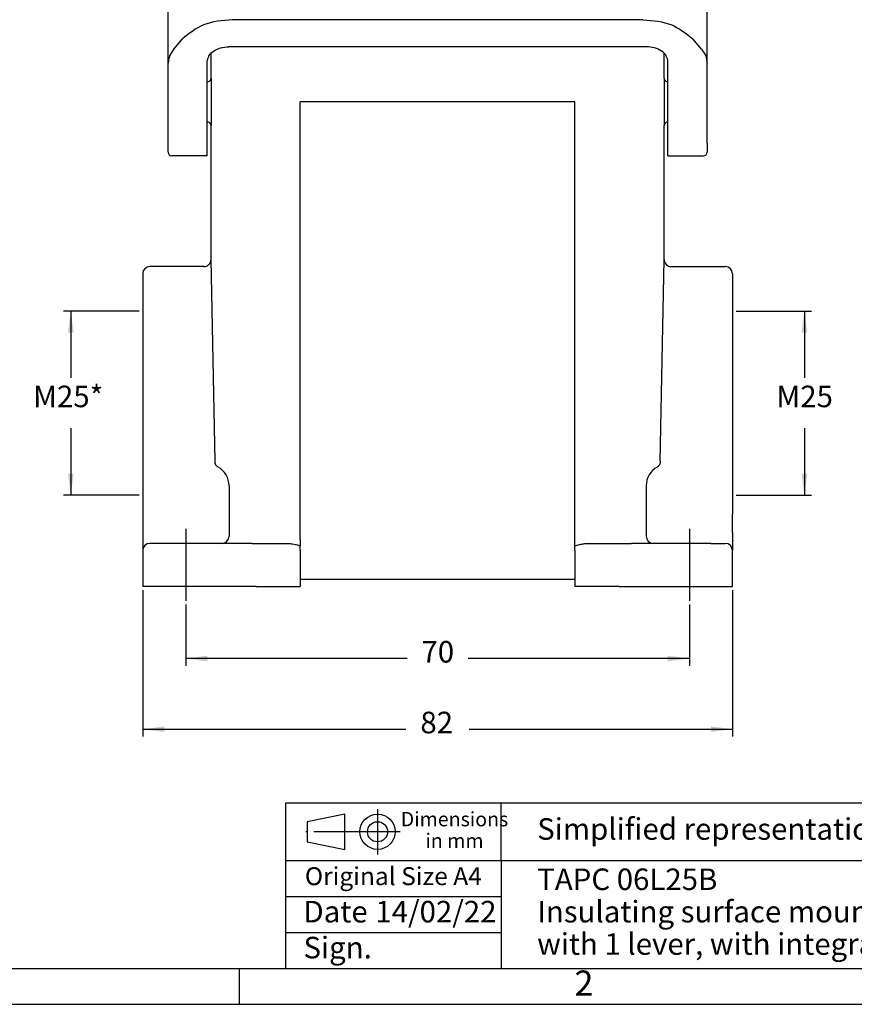
# Model space of a CAD drawing. Units: millimetres. Extents: x 0 to 297, y 0 to 210.
# Drawn here: x 70 to 186, y 0 to 137 of the extents above; entities that cross this region are included whole.
import ezdxf

# ---------------------------------------------------------------- set-up
doc = ezdxf.new("R2010")
doc.units = ezdxf.units.MM
doc.linetypes.add('DOT_CENTER', pattern=[14, 12, -1, 0, -1])
doc.layers.add('1', color=7, linetype='Continuous')
doc.styles.add('CONVERTER_11', font='ARIAL.TTF', dxfattribs={"width": 1.38})
doc.styles.add('CONVERTER_12', font='ARIAL.TTF', dxfattribs={"width": 1.2})
doc.styles.add('CONVERTER_13', font='simplex.shx', dxfattribs={"width": 0.95})
doc.dimstyles.new('ME10_DIM_10', dxfattribs={"dimtxt": 3, "dimasz": 3, "dimexe": 1, "dimexo": 0.5, "dimgap": 2, "dimtad": 0, "dimdsep": 46, "dimtxsty": 'CONVERTER_13', "dimsah": 1, "dimcen": 0.09, "dimclrd": 2, "dimclre": 2, "dimclrt": 4, "dimadec": 0, "dimazin": 0, "dimtfac": 1, "dimtdec": 4, "dimtix": 1, "dimtmove": 0, "dimatfit": 3, "dimfxl": 1, "dimtolj": 1, "dimtzin": 0, "dimarcsym": 0})
doc.dimstyles.new('ME10_DIM_11', dxfattribs={"dimtxt": 3, "dimasz": 3, "dimexe": 1, "dimexo": 0.5, "dimgap": 2, "dimtad": 0, "dimdsep": 46, "dimtxsty": 'CONVERTER_13', "dimsah": 1, "dimcen": 0.09, "dimclrd": 2, "dimclre": 2, "dimclrt": 4, "dimadec": 0, "dimazin": 0, "dimtfac": 1, "dimtdec": 4, "dimtix": 1, "dimtmove": 0, "dimatfit": 3, "dimfxl": 1, "dimtolj": 1, "dimtzin": 0, "dimarcsym": 0})
doc.dimstyles.new('ME10_DIM_16', dxfattribs={"dimtxt": 3, "dimasz": 3, "dimexe": 1, "dimexo": 0.5, "dimgap": 2, "dimtad": 1, "dimtih": 1, "dimtoh": 1, "dimdsep": 46, "dimtxsty": 'CONVERTER_13', "dimsah": 1, "dimcen": 0.09, "dimclrd": 2, "dimclre": 2, "dimclrt": 4, "dimadec": 0, "dimazin": 0, "dimtfac": 1, "dimtdec": 4, "dimtix": 1, "dimtmove": 0, "dimatfit": 3, "dimfxl": 1, "dimtolj": 1, "dimtzin": 0, "dimarcsym": 0})
doc.dimstyles.new('ME10_DIM_17', dxfattribs={"dimtxt": 3, "dimasz": 3, "dimexe": 1, "dimexo": 0.5, "dimgap": 2, "dimtad": 1, "dimtih": 1, "dimtoh": 1, "dimdsep": 46, "dimtxsty": 'CONVERTER_13', "dimsah": 1, "dimcen": 0.09, "dimclrd": 2, "dimclre": 2, "dimclrt": 4, "dimadec": 0, "dimazin": 0, "dimtfac": 1, "dimtdec": 4, "dimtix": 1, "dimtmove": 0, "dimatfit": 3, "dimfxl": 1, "dimtolj": 1, "dimtzin": 0, "dimarcsym": 0})

# ---------------------------------------------------------------- blocks, each defined once
blk = doc.blocks.new('_formato_A4', base_point=(306.93, 0))
at = {"layer": '1', "color": 7, "linetype": 'Continuous'}
for p, q in [((292, 28), (107, 28)), ((107, 28), (107, 5)), ((137, 20), (137, 28)), ((115.25, 26.45), (110, 25.4)), ((115.25, 21.55), (115.25, 26.45)), ((110, 25.4), (110, 22.6)), ((110, 22.6), (115.25, 21.55)), ((107, 20), (292, 20)), ((137, 20), (137, 5)), ((107, 15), (137, 15)), ((107, 10), (137, 10)), ((5, 5), (100.6, 5)), ((100.6, 5), (196.4, 5)), ((100.6, 0), (100.6, 5)), ((0, 0), (297, 0))]:
    blk.add_line(p, q, dxfattribs=at)
at = {"layer": '1', "color": 7, "linetype": 'DOT_CENTER'}
for p, q in [((119.8, 27.15), (119.8, 20.85)), ((122.95, 24), (109.3, 24))]:
    blk.add_line(p, q, dxfattribs=at)
at = {"layer": '1', "color": 7, "linetype": 'Continuous'}
for radius in [2.45, 1.4]:
    blk.add_circle((119.8, 24), radius, dxfattribs=at)
at = {"layer": '1', "color": 7}
for s, insert, char_height, attachment_point, line_spacing_factor, style in [('Dimensions', (130.5, 25.5), 2, 5, 0.90036, 'CONVERTER_12'), ('Simplified representation with dimensions without tolerance', (142, 24), 3, 4, 0.90036, 'CONVERTER_12'), ('in mm', (130.5, 22.5), 2, 5, 0.60024, 'CONVERTER_12'), ('Original Size A4', (122, 17.5), 2.5, 5, 0.60024, 'CONVERTER_11'), ('TAPC 06L25B\\PInsulating surface mounting housing, size "44.27", 1x M25 side entry,\\Pwith 1 lever, with integrated PE jumpers - HYGIENIC-COLD', (142, 12.5), 3, 4, 0.90036, 'CONVERTER_12'), ('Date', (109.5, 12.5), 3, 4, 1.320528, 'CONVERTER_12'), ('14/02/22', (119.5, 12.5), 3, 4, 1.320528, 'CONVERTER_12'), ('Sign.', (109.5, 7.5), 3, 4, 1.320528, 'CONVERTER_12'), ('2', (148.5, 2.5), 3.5, 5, 1.320528, 'CONVERTER_12')]:
    blk.add_mtext(s, dxfattribs=dict(at, insert=insert, char_height=char_height, attachment_point=attachment_point, line_spacing_factor=line_spacing_factor, style=style))
blk = doc.blocks.new('*D5')
at = {"layer": '1', "color": 2, "linetype": 'Continuous'}
for p, q in [((93.16, 55.62), (93.16, 47.1)), ((163.16, 55.62), (163.16, 47.1)), ((123.91, 48.1), (93.16, 48.1)), ((163.16, 48.1), (132.41, 48.1))]:
    blk.add_line(p, q, dxfattribs=at)
at = {"layer": '1', "color": 2}
for points in [[(96.16, 48.49), (96.16, 47.7), (93.16, 48.1)], [(160.16, 47.7), (160.16, 48.49), (163.16, 48.1)]]:
    blk.add_solid(points, dxfattribs=at)
at = {"layer": '1', "color": 4, "insert": (125.91, 46.6), "char_height": 3, "attachment_point": 7, "rotation": 0.0001, "line_spacing_factor": 0.60024, "style": 'CONVERTER_13'}
blk.add_mtext('70', dxfattribs=at)
blk = doc.blocks.new('*D6')
at = {"layer": '1', "color": 2, "linetype": 'Continuous'}
for p, q in [((87.16, 57.62), (87.16, 37.26)), ((169.16, 57.62), (169.16, 37.26)), ((87.16, 38.26), (123.76, 38.26)), ((132.56, 38.26), (169.16, 38.26))]:
    blk.add_line(p, q, dxfattribs=at)
at = {"layer": '1', "color": 2}
for points in [[(90.16, 38.66), (90.16, 37.87), (87.16, 38.26)], [(166.16, 37.87), (166.16, 38.66), (169.16, 38.26)]]:
    blk.add_solid(points, dxfattribs=at)
at = {"layer": '1', "color": 4, "insert": (125.76, 36.76), "char_height": 3, "attachment_point": 7, "rotation": 0.0001, "line_spacing_factor": 0.60024, "style": 'CONVERTER_13'}
blk.add_mtext('82', dxfattribs=at)
blk = doc.blocks.new('*D11')
at = {"layer": '1', "color": 2, "linetype": 'Continuous'}
for p, q in [((86.66, 96.42), (76.16, 96.42)), ((77.16, 96.42), (77.16, 87.12)), ((77.16, 80.12), (77.16, 70.82)), ((86.66, 70.82), (76.16, 70.82))]:
    blk.add_line(p, q, dxfattribs=at)
at = {"layer": '1', "color": 2}
for points in [[(77.55, 93.42), (76.76, 93.42), (77.16, 96.42)], [(76.76, 73.82), (77.55, 73.82), (77.16, 70.82)]]:
    blk.add_solid(points, dxfattribs=at)
at = {"layer": '1', "color": 4, "insert": (71.91, 82.12), "char_height": 3, "attachment_point": 7, "rotation": 0.0001, "line_spacing_factor": 0.60024, "style": 'CONVERTER_13'}
blk.add_mtext('M25*', dxfattribs=at)
blk = doc.blocks.new('*D12')
at = {"layer": '1', "color": 2, "linetype": 'Continuous'}
for p, q in [((169.66, 96.42), (180.16, 96.42)), ((179.16, 96.42), (179.16, 87.12)), ((179.16, 80.12), (179.16, 70.82)), ((169.66, 70.82), (180.16, 70.82))]:
    blk.add_line(p, q, dxfattribs=at)
at = {"layer": '1', "color": 2}
for points in [[(179.55, 93.42), (178.76, 93.42), (179.16, 96.42)], [(178.76, 73.82), (179.55, 73.82), (179.16, 70.82)]]:
    blk.add_solid(points, dxfattribs=at)
at = {"layer": '1', "color": 4, "insert": (175.26, 82.12), "char_height": 3, "attachment_point": 7, "rotation": 0.0001, "line_spacing_factor": 0.60024, "style": 'CONVERTER_13'}
blk.add_mtext('M25', dxfattribs=at)

msp = doc.modelspace()

# ---------------------------------------------------------------- linework, layer by layer
at = {"color": 7, "linetype": 'Continuous'}
for p, q in [((90.685, 130.934), (90.685, 150.02)), ((165.635, 130.934), (165.635, 148.992)), ((156.711, 136.93), (99.609, 136.93)), ((91.489, 132.859), (92.681, 134.305)), ((164.831, 132.859), (163.639, 134.305)), ((157.185, 133.204), (99.135, 133.204)), ((96.661, 128.82), (96.66, 132.291)), ((159.659, 128.82), (159.66, 132.291)), ((90.685, 119.786), (90.685, 130.934)), ((96.135, 128.32), (96.135, 131.103)), ((160.185, 122.72), (160.185, 131.103)), ((165.635, 119.786), (165.635, 130.934)), ((96.135, 122.72), (96.135, 128.32)), ((96.617, 128.614), (96.64, 128.675)), ((96.64, 128.675), (96.648, 128.708)), ((159.672, 128.708), (159.68, 128.675)), ((159.68, 128.675), (159.703, 128.614)), ((160.185, 128.32), (160.159, 128.32)), ((109.06, 64.664), (109.06, 125.52)), ((147.26, 125.52), (109.06, 125.52)), ((147.26, 64.664), (147.26, 125.52)), ((96.135, 119.376), (96.135, 122.72)), ((96.64, 122.365), (96.617, 122.426)), ((96.648, 122.332), (96.64, 122.365)), ((96.66, 103.62), (96.661, 122.22)), ((159.66, 103.62), (159.659, 122.22)), ((159.68, 122.365), (159.672, 122.332)), ((159.703, 122.426), (159.68, 122.365)), ((160.185, 119.376), (160.185, 122.72)), ((90.685, 118.52), (90.685, 119.786)), ((96.135, 118.02), (96.135, 119.376)), ((160.185, 118.02), (160.185, 119.376)), ((165.635, 119.786), (165.635, 118.52)), ((96.135, 118.02), (91.185, 118.02)), ((160.185, 118.02), (165.135, 118.02)), ((87.16, 101.62), (87.16, 96.42)), ((95.66, 102.62), (88.16, 102.62)), ((160.66, 102.62), (168.16, 102.62)), ((169.16, 101.62), (169.16, 96.42)), ((87.16, 96.42), (87.16, 70.82)), ((169.16, 96.42), (169.16, 70.82)), ((99.16, 72.12), (99.16, 66.443)), ((157.16, 72.12), (157.16, 66.443)), ((87.16, 70.82), (87.16, 68.16)), ((169.16, 70.82), (169.16, 68.16)), ((87.16, 68.16), (87.16, 66.013)), ((169.16, 66.013), (169.16, 68.16)), ((87.16, 66.013), (87.16, 65.62)), ((99.16, 66.443), (99.16, 66.013)), ((99.16, 66.013), (99.16, 65.62)), ((157.16, 66.443), (157.16, 66.013)), ((157.16, 66.013), (157.16, 65.62)), ((169.16, 65.62), (169.16, 66.013)), ((87.16, 65.62), (87.16, 63.12)), ((99.16, 65.62), (99.16, 65.12)), ((109.06, 64.664), (109.06, 63.769)), ((147.26, 63.769), (147.26, 64.664)), ((157.16, 65.62), (157.16, 65.12)), ((169.16, 65.62), (169.16, 63.12)), ((87.16, 63.12), (87.16, 58.12)), ((90.16, 64.12), (88.16, 64.12)), ((98.16, 64.12), (90.16, 64.12)), ((98.9, 64.12), (98.16, 64.12)), ((101.214, 64.12), (98.9, 64.12)), ((102.361, 64.12), (101.214, 64.12)), ((102.361, 64.12), (103.94, 64.12)), ((103.94, 64.12), (106.843, 64.12)), ((109.06, 63.12), (109.06, 63.769)), ((109.06, 63.12), (109.06, 59.12)), ((147.26, 63.12), (147.26, 63.769)), ((147.26, 63.12), (147.26, 59.12)), ((149.477, 64.12), (152.38, 64.12)), ((152.38, 64.12), (153.959, 64.12)), ((153.959, 64.12), (155.106, 64.12)), ((157.42, 64.12), (155.106, 64.12)), ((158.16, 64.12), (157.42, 64.12)), ((166.16, 64.12), (158.16, 64.12)), ((166.16, 64.12), (168.16, 64.12)), ((169.16, 58.12), (169.16, 63.12)), ((109.06, 59.12), (109.06, 58.12)), ((109.06, 59.12), (147.26, 59.12)), ((147.26, 59.12), (147.26, 58.12)), ((90.16, 58.12), (87.16, 58.12)), ((101.214, 58.12), (90.16, 58.12)), ((102.935, 58.12), (101.214, 58.12)), ((102.935, 58.12), (109.06, 58.12)), ((153.385, 58.12), (147.26, 58.12)), ((153.385, 58.12), (155.106, 58.12)), ((155.106, 58.12), (166.16, 58.12)), ((166.16, 58.12), (169.16, 58.12))]:
    msp.add_line(p, q, dxfattribs=at)
for centre, radius, start, end in [((96.161, 128.82), 0.5, 343.13859, 0.00436), ((160.159, 128.82), 0.5, 179.99564, 196.85906), ((96.161, 128.82), 0.5, 270.00436, 335.63263), ((96.161, 128.82), 0.5, 335.63263, 343.13859), ((160.159, 128.82), 0.5, 196.85906, 204.37663), ((160.159, 128.82), 0.5, 204.37663, 269.99564), ((96.161, 122.22), 0.5, 24.36737, 89.99564), ((96.161, 122.22), 0.5, 16.86141, 24.36737), ((96.161, 122.22), 0.5, 359.99564, 16.86141), ((160.159, 122.22), 0.5, 163.14005, 180.00436), ((160.159, 122.22), 0.5, 155.62743, 163.14005), ((160.159, 122.22), 0.5, 90.00436, 155.62743), ((91.185, 118.52), 0.5, 180, 270), ((165.135, 118.52), 0.5, 270, 0), ((95.66, 103.62), 1, 270.00415, 0.00415), ((160.66, 103.62), 1, 179.99585, 269.99585), ((88.16, 101.62), 1, 90, 180), ((168.16, 101.62), 1, 0, 90), ((96.16, 72.12), 3, 360, 60.65322), ((160.16, 72.12), 3, 119.34678, 180), ((98.16, 65.12), 1, 270, 0), ((158.16, 65.12), 1, 180, 270), ((88.16, 63.12), 1, 90, 180), ((168.16, 63.12), 1, 0, 90)]:
    msp.add_arc(centre, radius, start, end, dxfattribs=at)
for points, knots in [([(99.609, 136.93), (98.221, 136.832), (95.637, 136.65), (93.617, 135.047), (92.681, 134.305)], [0, 0, 0, 0, 4.061352, 7.5641138, 7.5641138, 7.5641138, 7.5641138]), ([(156.711, 136.93), (158.098, 136.832), (160.682, 136.65), (162.703, 135.047), (163.639, 134.305)], [0, 0, 0, 0, 4.061352, 7.5641138, 7.5641138, 7.5641138, 7.5641138]), ([(91.489, 132.859), (91.256, 132.563), (90.81, 131.994), (90.725, 131.277), (90.685, 130.934)], [0, 0, 0, 0, 1.1054376, 2.1229375, 2.1229375, 2.1229375, 2.1229375]), ([(96.135, 131.103), (96.185, 131.384), (96.292, 131.981), (97.026, 132.663), (97.998, 133.117), (98.746, 133.174), (99.135, 133.204)], [0, 0, 0, 0, 0.8356802, 1.7776655, 2.8521917, 4.0113213, 4.0113213, 4.0113213, 4.0113213]), ([(160.185, 131.103), (160.135, 131.384), (160.028, 131.981), (159.293, 132.663), (158.322, 133.117), (157.574, 133.174), (157.185, 133.204)], [0, 0, 0, 0, 0.8356802, 1.7776655, 2.8521917, 4.0113213, 4.0113213, 4.0113213, 4.0113213]), ([(164.831, 132.859), (165.064, 132.563), (165.51, 131.994), (165.595, 131.277), (165.635, 130.934)], [0, 0, 0, 0, 1.1054376, 2.1229375, 2.1229375, 2.1229375, 2.1229375]), ([(97.63, 74.735), (97.597, 74.755), (97.523, 74.8), (97.425, 74.889), (97.344, 74.991), (97.283, 75.102), (97.244, 75.211), (97.223, 75.327), (97.22, 75.428), (97.227, 75.508), (97.235, 75.549), (97.237, 75.564)], [0, 0, 0, 0, 0.11656412, 0.25871036, 0.39616468, 0.503528, 0.63710493, 0.7421242, 0.85551398, 0.93881637, 0.98259434, 0.98259434, 0.98259434, 0.98259434]), ([(159.083, 75.564), (159.085, 75.55), (159.093, 75.508), (159.1, 75.428), (159.097, 75.317), (159.073, 75.201), (159.031, 75.089), (158.973, 74.987), (158.895, 74.89), (158.801, 74.804), (158.728, 74.758), (158.69, 74.735)], [0, 0, 0, 0, 0.04252746, 0.12592706, 0.24026225, 0.37451505, 0.47889346, 0.60039625, 0.72377971, 0.84939621, 0.9826047, 0.9826047, 0.9826047, 0.9826047]), ([(106.843, 64.12), (107.002, 64.117), (107.383, 64.111), (108, 64.047), (108.585, 63.938), (108.935, 63.813), (109.06, 63.769)], [0, 0, 0, 0, 0.4767081, 1.1429768, 1.8582676, 2.2557778, 2.2557778, 2.2557778, 2.2557778]), ([(147.26, 63.769), (147.461, 63.837), (147.813, 63.955), (148.365, 64.049), (148.902, 64.109), (149.283, 64.116), (149.477, 64.12)], [0, 0, 0, 0, 0.6363117, 1.1126975, 1.6738449, 2.2557032, 2.2557032, 2.2557032, 2.2557032])]:
    msp.add_open_spline(points, degree=3, knots=knots, dxfattribs=at)
at = {"layer": '1', "color": 7, "linetype": 'Continuous'}
for p, q in [((96.661, 128.82), (96.661, 122.22)), ((159.659, 128.82), (159.659, 122.22)), ((96.161, 128.32), (96.135, 128.32)), ((96.161, 122.72), (96.135, 122.72)), ((160.159, 122.72), (160.185, 122.72)), ((97.237, 75.564), (96.66, 103.62)), ((159.083, 75.564), (159.66, 103.62))]:
    msp.add_line(p, q, dxfattribs=at)
at = {"layer": '1', "color": 2, "linetype": 'DOT_CENTER'}
for p, q in [((93.16, 66.12), (93.16, 56.12)), ((163.16, 66.12), (163.16, 56.12))]:
    msp.add_line(p, q, dxfattribs=at)

# ---------------------------------------------------------------- block references
at = {"layer": '1'}
msp.add_blockref('_formato_A4', (306.935, 0), dxfattribs=at)

# ---------------------------------------------------------------- dimensions: what is measured, and where the dimension line sits
for base, p1, p2, text, dimstyle, picture, middle in [((77.16, 96.42), (87.16, 70.82), (87.16, 96.42), 'M25*', 'ME10_DIM_16', '*D11', (77.16, 83.62)), ((179.16, 96.42), (169.16, 70.82), (169.16, 96.42), 'M25', 'ME10_DIM_17', '*D12', (179.16, 83.62))]:
    dim = msp.add_linear_dim(base=base, p1=p1, p2=p2, angle=90, text=text, dimstyle=dimstyle, dxfattribs=at)
    dim.commit()
    dim.dimension.update_dxf_attribs({"geometry": picture, "text_midpoint": middle, "text_rotation": 0.00014})
for base, p1, p2, dimstyle, picture, middle in [((87.16, 38.265), (169.16, 58.12), (87.16, 58.12), 'ME10_DIM_11', '*D6', (128.16, 38.265)), ((163.16, 48.1), (93.16, 56.12), (163.16, 56.12), 'ME10_DIM_10', '*D5', (128.16, 48.1))]:
    dim = msp.add_linear_dim(base=base, p1=p1, p2=p2, dimstyle=dimstyle, dxfattribs=at)
    dim.commit()
    dim.dimension.update_dxf_attribs({"geometry": picture, "text_midpoint": middle, "text_rotation": 0.00014})

doc.saveas('drawing.dxf')
